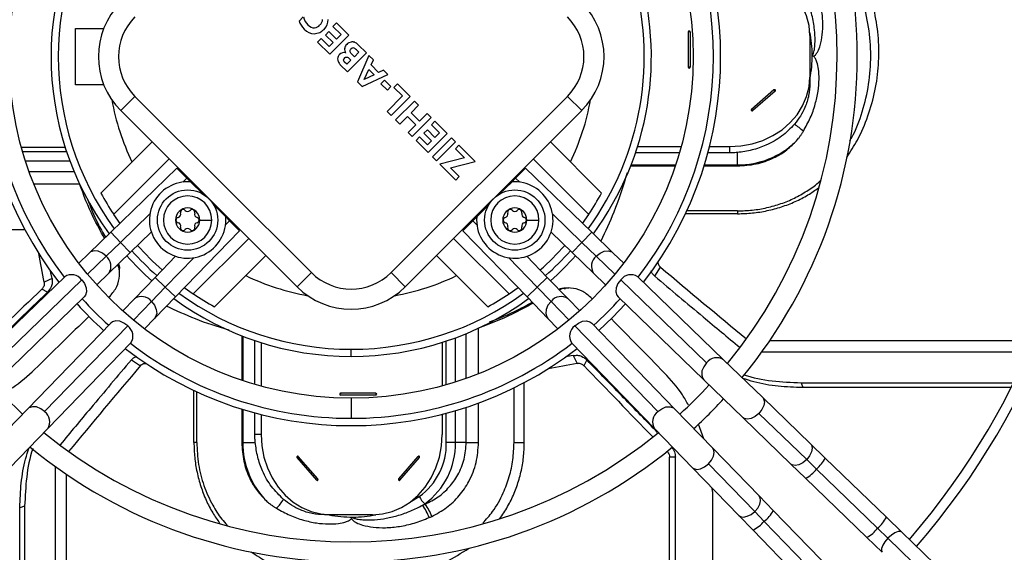
# Model space of a CAD drawing. Units: millimetres. Extents: x 5 to 414, y 3 to 291.
# Drawn here: x 180 to 192, y 239 to 246 of the extents above; entities that cross this region are included whole.
import ezdxf

# ---------------------------------------------------------------- set-up
doc = ezdxf.new("R2010")
doc.units = ezdxf.units.MM

msp = doc.modelspace()

# ---------------------------------------------------------------- linework, layer by layer
at = {"color": 7, "linetype": 'Continuous', "lineweight": 25}
for p, q in [((183.684, 245.811), (183.632, 245.759)), ((184.095, 245.735), (184.052, 245.692)), ((184.052, 245.692), (184.154, 245.59)), ((184.248, 245.582), (184.095, 245.735)), ((180.854, 244.966), (180.854, 245.666)), ((180.854, 245.666), (181.204, 245.666)), ((184.002, 245.628), (183.959, 245.585)), ((183.959, 245.585), (184.054, 245.491)), ((184.097, 245.534), (184.002, 245.628)), ((184.013, 245.347), (184.248, 245.582)), ((184.154, 245.59), (184.097, 245.534)), ((188.468, 245.624), (188.468, 245.184)), ((188.49, 245.624), (188.49, 245.184)), ((189.979, 245.581), (189.979, 245.062)), ((183.905, 245.54), (183.862, 245.497)), ((183.862, 245.497), (184.013, 245.347)), ((184.004, 245.441), (183.905, 245.54)), ((184.054, 245.491), (184.004, 245.441)), ((184.468, 245.362), (184.367, 245.463)), ((184.233, 245.127), (184.468, 245.362)), ((184.318, 245.315), (184.281, 245.351)), ((184.374, 245.371), (184.318, 245.315)), ((184.344, 245.4), (184.374, 245.371)), ((184.5, 245.33), (184.356, 245.003)), ((184.555, 245.275), (184.5, 245.33)), ((184.143, 245.216), (184.233, 245.127)), ((184.224, 245.221), (184.197, 245.249)), ((184.275, 245.272), (184.224, 245.221)), ((184.248, 245.299), (184.275, 245.272)), ((184.526, 245.212), (184.555, 245.275)), ((184.619, 245.119), (184.526, 245.212)), ((184.416, 244.943), (184.736, 245.095)), ((184.442, 245.03), (184.5, 245.155)), ((184.564, 245.091), (184.442, 245.03)), ((184.5, 245.155), (184.564, 245.091)), ((184.681, 245.149), (184.619, 245.119)), ((184.736, 245.095), (184.681, 245.149)), ((181.204, 244.966), (180.854, 244.966)), ((184.356, 245.003), (184.416, 244.943)), ((184.694, 245.022), (184.648, 244.977)), ((184.648, 244.977), (184.728, 244.897)), ((184.773, 244.943), (184.694, 245.022)), ((184.853, 244.977), (184.81, 244.934)), ((185.011, 244.819), (184.853, 244.977)), ((189.979, 245.062), (189.979, 244.986)), ((184.728, 244.897), (184.773, 244.943)), ((184.81, 244.934), (184.917, 244.828)), ((189.532, 244.901), (189.252, 244.658)), ((189.548, 244.887), (189.268, 244.644)), ((181.592, 244.821), (181.415, 244.644)), ((181.592, 244.821), (183.784, 242.629)), ((184.917, 244.828), (184.724, 244.635)), ((184.774, 242.629), (186.966, 244.821)), ((184.776, 244.584), (185.011, 244.819)), ((185.066, 244.764), (184.83, 244.529)), ((185.022, 244.618), (185.117, 244.713)), ((185.117, 244.713), (185.066, 244.764)), ((186.966, 244.821), (187.143, 244.644)), ((181.415, 244.644), (183.607, 242.452)), ((184.724, 244.635), (184.776, 244.584)), ((184.951, 242.452), (187.143, 244.644)), ((185.126, 244.514), (185.022, 244.618)), ((185.221, 244.609), (185.126, 244.514)), ((185.272, 244.558), (185.221, 244.609)), ((184.83, 244.529), (184.882, 244.477)), ((184.882, 244.477), (184.977, 244.572)), ((184.977, 244.572), (185.08, 244.469)), ((185.08, 244.469), (184.986, 244.374)), ((185.037, 244.322), (185.272, 244.558)), ((185.319, 244.512), (185.276, 244.469)), ((185.276, 244.469), (185.377, 244.367)), ((185.472, 244.359), (185.319, 244.512)), ((184.986, 244.374), (185.037, 244.322)), ((185.226, 244.405), (185.183, 244.362)), ((185.183, 244.362), (185.277, 244.267)), ((185.32, 244.31), (185.226, 244.405)), ((185.236, 244.123), (185.472, 244.359)), ((185.377, 244.367), (185.32, 244.31)), ((181.804, 244.255), (181.168, 243.619)), ((185.129, 244.317), (185.085, 244.274)), ((185.085, 244.274), (185.236, 244.123)), ((185.228, 244.218), (185.129, 244.317)), ((185.277, 244.267), (185.228, 244.218)), ((185.524, 244.307), (185.288, 244.071)), ((185.339, 244.02), (185.575, 244.255)), ((185.575, 244.255), (185.524, 244.307)), ((187.39, 243.619), (186.754, 244.255)), ((180.725, 244.184), (180.182, 244.184)), ((185.617, 244.213), (185.574, 244.17)), ((185.574, 244.17), (185.687, 244.057)), ((185.818, 244.012), (185.617, 244.213)), ((188.357, 244.118), (187.811, 244.118)), ((187.837, 244.196), (188.379, 244.196)), ((188.979, 244.118), (188.711, 244.118)), ((188.731, 244.196), (188.979, 244.196)), ((188.979, 244.196), (188.979, 244.118)), ((189.079, 243.969), (189.079, 244.123)), ((181.327, 243.354), (182.016, 244.043)), ((185.288, 244.071), (185.339, 244.02)), ((185.687, 244.057), (185.381, 243.978)), ((185.381, 243.978), (185.578, 243.781)), ((185.512, 243.934), (185.818, 244.012)), ((187.231, 243.354), (186.542, 244.043)), ((182.113, 243.928), (181.29, 243.131)), ((182.237, 243.804), (182.113, 243.928)), ((185.621, 243.824), (185.512, 243.934)), ((186.321, 243.804), (186.444, 243.928)), ((187.268, 243.131), (186.444, 243.928)), ((187.752, 243.956), (188.306, 243.956)), ((188.664, 243.956), (189.079, 243.956)), ((189.079, 243.956), (189.079, 243.969)), ((182.285, 243.756), (182.237, 243.804)), ((182.434, 243.607), (182.285, 243.756)), ((185.578, 243.781), (185.621, 243.824)), ((186.273, 243.756), (186.123, 243.607)), ((186.273, 243.756), (186.321, 243.804)), ((182.719, 243.322), (182.57, 243.471)), ((185.988, 243.471), (185.839, 243.322)), ((189.079, 243.397), (188.45, 243.397)), ((189.079, 243.397), (189.079, 243.361)), ((181.327, 243.354), (181.405, 243.242)), ((182.396, 243.283), (182.546, 243.283)), ((182.719, 243.322), (182.768, 243.274)), ((182.768, 243.274), (182.891, 243.15)), ((185.79, 243.274), (185.667, 243.15)), ((185.839, 243.322), (185.79, 243.274)), ((186.462, 243.283), (186.612, 243.283)), ((187.153, 243.242), (187.231, 243.354)), ((189.079, 243.361), (188.433, 243.361)), ((179.479, 243.164), (180.223, 243.164)), ((181.29, 243.131), (181.023, 242.872)), ((181.533, 242.879), (181.795, 243.133)), ((182.094, 242.327), (182.891, 243.15)), ((185.667, 243.15), (186.464, 242.327)), ((186.763, 243.133), (187.025, 242.879)), ((187.535, 242.872), (187.268, 243.131)), ((181.234, 242.833), (181.411, 243.005)), ((182.317, 242.364), (183.006, 243.053)), ((186.241, 242.364), (185.552, 243.053)), ((187.146, 243.005), (187.324, 242.833)), ((181.266, 242.621), (181.533, 242.879)), ((187.025, 242.879), (187.291, 242.621)), ((181.023, 242.872), (180.893, 242.747)), ((182.096, 242.832), (181.842, 242.57)), ((182.582, 242.205), (183.218, 242.841)), ((185.34, 242.841), (185.976, 242.205)), ((186.716, 242.57), (186.462, 242.832)), ((187.665, 242.747), (187.535, 242.872)), ((181.4, 242.611), (181.4, 242.654)), ((183.784, 242.629), (183.607, 242.452)), ((184.774, 242.629), (184.951, 242.452)), ((188.053, 242.584), (188.124, 242.697)), ((180.719, 242.578), (179.652, 241.545)), ((180.93, 242.539), (179.863, 241.506)), ((180.561, 242.556), (180.462, 242.509)), ((181.117, 242.476), (181.266, 242.621)), ((181.842, 242.57), (181.584, 242.303)), ((186.974, 242.303), (186.716, 242.57)), ((187.291, 242.621), (187.441, 242.476)), ((188.695, 241.506), (187.628, 242.539)), ((188.906, 241.545), (187.839, 242.578)), ((180.505, 242.386), (180.434, 242.424)), ((181.968, 242.448), (181.796, 242.27)), ((182.205, 242.442), (182.317, 242.364)), ((186.241, 242.364), (186.353, 242.442)), ((186.762, 242.27), (186.59, 242.448)), ((186.984, 242.437), (186.941, 242.437)), ((179.896, 241.294), (180.962, 242.327)), ((181.584, 242.303), (181.439, 242.154)), ((181.836, 242.06), (182.094, 242.327)), ((186.464, 242.327), (186.722, 242.06)), ((187.119, 242.154), (186.974, 242.303)), ((187.595, 242.327), (188.662, 241.294)), ((181.71, 241.93), (181.836, 242.06)), ((186.722, 242.06), (186.848, 241.93)), ((181.29, 241.999), (180.257, 240.932)), ((180.469, 240.9), (181.502, 241.966)), ((187.056, 241.966), (188.089, 240.9)), ((188.301, 240.932), (187.268, 241.999)), ((182.919, 241.842), (182.919, 241.289)), ((183.081, 241.238), (183.081, 241.783)), ((192.745, 241.78), (189.478, 241.78)), ((180.509, 240.689), (181.541, 241.756)), ((183.159, 241.758), (183.159, 241.216)), ((184.279, 241.586), (184.279, 241.675)), ((185.411, 241.762), (185.411, 241.219)), ((187.016, 241.756), (188.049, 240.689)), ((181.547, 241.542), (181.66, 241.471)), ((187.039, 241.598), (187.086, 241.499)), ((187.209, 241.542), (187.171, 241.471)), ((189.393, 241.074), (188.906, 241.545)), ((192.685, 241.64), (189.38, 241.64)), ((188.662, 241.294), (189.149, 240.822)), ((182.324, 240.516), (182.324, 241.162)), ((186.302, 240.516), (186.302, 241.195)), ((186.43, 240.516), (186.43, 241.26)), ((189.871, 241.258), (189.891, 241.198)), ((189.871, 241.258), (192.508, 241.258)), ((192.478, 241.198), (189.891, 241.198)), ((182.36, 240.516), (182.36, 241.145)), ((184.587, 241.127), (184.147, 241.127)), ((184.587, 241.104), (184.147, 241.104)), ((189.987, 240.499), (189.393, 241.074)), ((180.257, 240.932), (179.786, 240.445)), ((182.919, 240.931), (182.919, 240.516)), ((188.772, 240.445), (188.301, 240.932)), ((183.081, 240.616), (183.081, 240.884)), ((183.159, 240.863), (183.159, 240.616)), ((185.411, 240.866), (185.411, 240.616)), ((189.149, 240.822), (189.743, 240.247)), ((189.939, 240.302), (189.345, 240.877)), ((180.037, 240.202), (180.509, 240.689)), ((188.049, 240.689), (188.521, 240.202)), ((188.662, 240.559), (188.593, 240.744)), ((183.159, 240.616), (183.081, 240.616)), ((182.36, 240.516), (182.324, 240.516)), ((182.919, 240.516), (182.933, 240.516)), ((182.933, 240.516), (183.086, 240.516)), ((185.574, 240.516), (185.461, 240.516)), ((185.708, 240.516), (185.574, 240.516)), ((185.708, 240.516), (185.861, 240.516)), ((186.302, 240.516), (186.43, 240.516)), ((189.347, 239.851), (188.772, 240.445)), ((190.169, 240.322), (189.987, 240.499)), ((183.85, 240.046), (183.607, 240.327)), ((183.864, 240.062), (183.621, 240.343)), ((184.87, 240.062), (185.113, 240.343)), ((184.884, 240.046), (185.127, 240.327)), ((188.235, 237.037), (188.235, 240.333)), ((188.307, 240.333), (188.235, 240.333)), ((188.307, 237.072), (188.307, 240.333)), ((190.929, 239.587), (190.169, 240.322)), ((180.603, 236.909), (180.603, 240.215)), ((188.521, 240.202), (189.096, 239.608)), ((188.718, 240.25), (189.293, 239.656)), ((189.743, 240.247), (189.926, 240.071)), ((190.06, 240.184), (189.939, 240.302)), ((190.82, 239.449), (190.06, 240.184)), ((180.743, 236.85), (180.743, 240.117)), ((189.926, 240.071), (190.686, 239.335)), ((188.767, 239.907), (188.764, 239.951)), ((188.767, 239.907), (188.767, 237.314)), ((189.524, 239.669), (189.347, 239.851)), ((180.221, 239.724), (180.161, 239.704)), ((180.161, 237.117), (180.161, 239.704)), ((180.221, 239.724), (180.221, 237.087)), ((185.197, 239.749), (185.193, 239.753)), ((184.025, 239.616), (183.949, 239.616)), ((184.545, 239.616), (184.025, 239.616)), ((189.096, 239.608), (189.273, 239.425)), ((189.411, 239.534), (189.293, 239.656)), ((190.259, 238.909), (189.524, 239.669)), ((191.122, 239.4), (190.929, 239.587)), ((189.411, 239.534), (190.146, 238.775)), ((190.948, 239.325), (190.82, 239.449)), ((189.273, 239.425), (190.008, 238.666)), ((190.686, 239.335), (190.878, 239.149)), ((191.789, 238.754), (191.122, 239.4)), ((191.616, 238.679), (190.948, 239.325))]:
    msp.add_line(p, q, dxfattribs=at)
at = {"color": 8, "linetype": 'Continuous', "lineweight": 25}
for p, q in [((180.197, 244.134), (180.741, 244.134)), ((180.231, 244.02), (180.781, 244.02)), ((180.276, 243.887), (180.834, 243.887)), ((187.758, 243.969), (188.31, 243.969)), ((188.668, 243.969), (189.079, 243.969)), ((180.335, 243.733), (180.901, 243.733)), ((182.185, 243.754), (182.237, 243.804)), ((186.321, 243.804), (186.373, 243.754)), ((181.411, 243.005), (181.777, 243.359)), ((182.768, 243.274), (182.717, 243.222)), ((185.841, 243.222), (185.79, 243.274)), ((186.781, 243.359), (187.146, 243.005)), ((181.411, 243.005), (181.29, 243.131)), ((187.146, 243.005), (187.268, 243.131)), ((181.533, 242.879), (181.411, 243.005)), ((187.025, 242.879), (187.146, 243.005)), ((181.002, 242.609), (181.234, 242.833)), ((182.322, 242.814), (181.968, 242.448)), ((186.59, 242.448), (186.236, 242.814)), ((187.324, 242.833), (187.556, 242.609)), ((181.842, 242.57), (181.968, 242.448)), ((186.716, 242.57), (186.59, 242.448)), ((181.968, 242.448), (182.094, 242.327)), ((186.59, 242.448), (186.464, 242.327)), ((181.796, 242.27), (181.572, 242.039)), ((186.986, 242.039), (186.762, 242.27)), ((185.861, 241.371), (185.861, 241.938)), ((182.933, 241.837), (182.933, 241.285)), ((185.461, 241.233), (185.461, 241.778)), ((185.574, 241.268), (185.574, 241.818)), ((185.708, 241.313), (185.708, 241.87)), ((184.279, 241.066), (184.279, 240.816)), ((182.933, 240.927), (182.933, 240.516)), ((185.708, 240.516), (185.708, 240.953)), ((185.861, 240.516), (185.861, 241.006)), ((185.461, 240.516), (185.461, 240.879)), ((185.574, 240.516), (185.574, 240.911)), ((188.209, 240.408), (188.206, 240.403))]:
    msp.add_line(p, q, dxfattribs=at)
at = {"color": 7, "linetype": 'Continuous', "lineweight": 25, "flags": 128}
for points in [[(189.979, 245.581), (189.969, 245.705), (189.938, 245.825), (189.889, 245.941), (189.82, 246.05), (189.735, 246.149), (189.634, 246.236), (189.52, 246.31), (189.394, 246.369), (189.261, 246.412), (189.121, 246.439), (188.979, 246.447)], [(188.979, 244.196), (189.121, 244.205), (189.261, 244.231), (189.394, 244.274), (189.52, 244.333), (189.634, 244.407), (189.735, 244.495), (189.82, 244.594), (189.889, 244.702), (189.938, 244.818), (189.969, 244.939), (189.979, 245.062)], [(189.548, 244.887), (189.551, 244.89), (189.552, 244.894), (189.551, 244.898), (189.548, 244.901), (189.545, 244.903), (189.54, 244.904), (189.536, 244.903), (189.532, 244.901)], [(189.252, 244.658), (189.249, 244.655), (189.249, 244.651), (189.249, 244.648), (189.252, 244.644), (189.256, 244.642), (189.26, 244.641), (189.264, 244.642), (189.268, 244.644)], [(180.561, 242.556), (180.548, 242.628), (180.544, 242.645)], [(180.93, 242.539), (180.965, 242.492), (180.986, 242.441), (180.991, 242.391), (180.979, 242.348), (180.962, 242.327)], [(187.628, 242.539), (187.593, 242.492), (187.572, 242.441), (187.567, 242.391), (187.579, 242.348), (187.595, 242.327)], [(187.356, 241.908), (187.525, 242.069), (187.686, 242.239)], [(181.502, 241.966), (181.455, 242.002), (181.404, 242.023), (181.354, 242.028), (181.311, 242.016), (181.29, 241.999)], [(187.056, 241.966), (187.103, 242.002), (187.154, 242.023), (187.204, 242.028), (187.246, 242.016), (187.268, 241.999)], [(187.039, 241.598), (186.966, 241.584), (186.949, 241.581)], [(183.159, 240.616), (183.168, 240.473), (183.194, 240.334), (183.237, 240.2), (183.296, 240.075), (183.37, 239.961), (183.458, 239.86), (183.557, 239.775), (183.665, 239.706), (183.781, 239.656), (183.902, 239.626), (184.025, 239.616)], [(184.545, 239.616), (184.668, 239.626), (184.789, 239.656), (184.904, 239.706), (185.013, 239.775), (185.112, 239.86), (185.199, 239.961), (185.273, 240.075), (185.332, 240.2), (185.376, 240.334), (185.402, 240.473), (185.411, 240.616)], [(183.621, 240.343), (183.618, 240.345), (183.614, 240.346), (183.611, 240.345), (183.607, 240.343), (183.605, 240.339), (183.605, 240.335), (183.605, 240.33), (183.607, 240.327)], [(185.127, 240.327), (185.129, 240.33), (185.129, 240.335), (185.129, 240.339), (185.127, 240.343), (185.123, 240.345), (185.12, 240.346), (185.116, 240.345), (185.113, 240.343)], [(183.85, 240.046), (183.854, 240.044), (183.857, 240.043), (183.861, 240.044), (183.864, 240.046), (183.866, 240.05), (183.867, 240.054), (183.866, 240.059), (183.864, 240.062)], [(184.87, 240.062), (184.868, 240.059), (184.867, 240.054), (184.868, 240.05), (184.87, 240.046), (184.873, 240.044), (184.877, 240.043), (184.881, 240.044), (184.884, 240.046)]]:
    msp.add_lwpolyline(points, dxfattribs=at)
at = {"color": 8, "linetype": 'Continuous', "lineweight": 25, "flags": 128}
for points in [[(181.234, 242.833), (181.187, 242.871), (181.135, 242.894), (181.084, 242.899), (181.04, 242.886), (181.023, 242.872)], [(187.324, 242.833), (187.371, 242.871), (187.423, 242.894), (187.474, 242.899), (187.518, 242.886), (187.535, 242.872)], [(181.796, 242.27), (181.834, 242.223), (181.857, 242.171), (181.862, 242.121), (181.849, 242.077), (181.836, 242.06)], [(186.762, 242.27), (186.724, 242.223), (186.701, 242.171), (186.696, 242.121), (186.709, 242.077), (186.722, 242.06)], [(188.695, 241.506), (188.659, 241.458), (188.638, 241.405), (188.634, 241.354), (188.649, 241.311), (188.662, 241.294)], [(189.393, 241.074), (189.404, 241.06), (189.413, 241.021), (189.406, 240.974), (189.382, 240.924), (189.345, 240.877)], [(180.469, 240.9), (180.421, 240.936), (180.368, 240.957), (180.317, 240.961), (180.274, 240.946), (180.257, 240.932)], [(188.089, 240.9), (188.137, 240.936), (188.19, 240.957), (188.241, 240.961), (188.284, 240.946), (188.301, 240.932)], [(189.345, 240.877), (189.299, 240.838), (189.249, 240.813), (189.202, 240.804), (189.164, 240.812), (189.149, 240.822)], [(188.718, 240.25), (188.756, 240.296), (188.782, 240.346), (188.791, 240.392), (188.783, 240.431), (188.772, 240.445)], [(189.987, 240.499), (189.998, 240.485), (190.007, 240.446), (190, 240.399), (189.976, 240.349), (189.939, 240.302)], [(188.521, 240.202), (188.535, 240.191), (188.573, 240.181), (188.62, 240.189), (188.67, 240.213), (188.718, 240.25)], [(189.939, 240.302), (189.893, 240.263), (189.843, 240.238), (189.796, 240.229), (189.758, 240.237), (189.743, 240.247)], [(185.022, 239.781), (185.03, 239.786), (185.125, 239.845)], [(189.293, 239.656), (189.33, 239.7), (189.355, 239.746), (189.366, 239.791), (189.361, 239.83), (189.347, 239.851)], [(189.096, 239.608), (189.117, 239.594), (189.155, 239.587), (189.201, 239.597), (189.248, 239.621), (189.293, 239.656)], [(191.122, 239.4), (191.105, 239.409), (191.074, 239.407), (191.034, 239.391), (190.991, 239.363), (190.948, 239.325)], [(190.948, 239.325), (190.912, 239.281), (190.884, 239.237), (190.87, 239.197), (190.869, 239.165), (190.878, 239.149)]]:
    msp.add_lwpolyline(points, dxfattribs=at)
at = {"color": 7, "linetype": 'Continuous', "lineweight": 25}
for centre, radius in [((184.279, 245.416), 17.55), ((184.279, 245.416), 17.39), ((184.279, 245.316), 4.25), ((182.246, 243.283), 0.375), ((186.312, 243.283), 0.375)]:
    msp.add_circle(centre, radius, dxfattribs=at)
for centre, radius, start, end in [((184.279, 245.316), 9.175, 319.1112, 40.8888), ((184.279, 245.316), 9.3, 319.0684, 40.9316), ((184.279, 245.316), 6.288, 320.5749, 39.4251), ((184.279, 245.316), 6.038, 320.7677, 39.1638), ((184.279, 245.316), 4.591, 142.2974, 217.7026), ((184.279, 245.316), 4.5, 142.4268, 217.5732), ((184.279, 245.316), 4.5, 322.4268, 37.5732), ((184.279, 245.316), 4.591, 322.2974, 37.7026), ((184.279, 245.316), 3.73, 143.7757, 216.2243), ((184.279, 245.316), 3.73, 323.7757, 17.4536), ((182.087, 245.316), 0.95, 135, 225), ((186.471, 245.316), 0.95, 315, 45), ((182.087, 245.316), 0.7, 135, 225), ((186.471, 245.316), 0.7, 315, 45), ((188.479, 245.623), 0.0115, 6.6254, 173.3746), ((188.479, 245.515), 0.109, 83.9767, 96.0233), ((188.558, 245.329), 1.45, 348.508, 0.2873), ((188.479, 245.185), 0.0115, 186.6254, 353.3746), ((188.479, 245.075), 0.109, 83.9767, 96.0233), ((189.458, 244.799), 0.126, 44.2312, 53.982), ((189.178, 244.557), 0.126, 44.2312, 53.982), ((189.509, 244.007), 0.543, 44.2918, 59.2413), ((189.092, 244.987), 1.017, 269.2446, 314.3157), ((182.246, 243.283), 0.475, 85.2566, 4.7434), ((186.312, 243.283), 0.475, 175.2566, 94.7434), ((184.279, 245.316), 3.544, 208.6105, 213.6082), ((184.279, 245.316), 3.544, 326.3918, 331.3895), ((182.246, 243.283), 0.3, 0, 180), ((186.312, 243.283), 0.3, 0, 180), ((182.246, 243.283), 0.15, 0, 180), ((182.12, 243.355), 0.04, 281.3189, 18.6811), ((182.19, 243.379), 0.0339, 41.3189, 198.6811), ((182.246, 243.428), 0.04, 221.3189, 318.6811), ((182.302, 243.379), 0.0339, 341.3189, 138.6811), ((182.372, 243.355), 0.04, 161.3189, 258.6811), ((186.312, 243.283), 0.15, 0, 180), ((186.186, 243.355), 0.04, 281.3189, 18.6811), ((186.256, 243.379), 0.0339, 41.3189, 198.6811), ((186.312, 243.428), 0.04, 221.3189, 318.6811), ((186.367, 243.379), 0.0339, 341.3189, 138.6811), ((186.437, 243.355), 0.04, 161.3189, 258.6811), ((182.246, 243.283), 0.3, 180, 0), ((182.246, 243.283), 0.15, 180, 0), ((182.135, 243.283), 0.0339, 101.3189, 258.6811), ((182.12, 243.21), 0.04, 341.3189, 78.6811), ((182.372, 243.21), 0.04, 101.3189, 198.6811), ((182.357, 243.283), 0.0339, 281.3189, 78.6811), ((186.312, 243.283), 0.3, 180, 0), ((186.312, 243.283), 0.15, 180, 0), ((186.201, 243.283), 0.0339, 101.3189, 258.6811), ((186.186, 243.21), 0.04, 341.3189, 78.6811), ((186.437, 243.21), 0.04, 101.3189, 198.6811), ((186.423, 243.283), 0.0339, 281.3189, 78.6811), ((182.19, 243.187), 0.0339, 161.3189, 318.6811), ((182.246, 243.138), 0.04, 41.3189, 138.6811), ((182.302, 243.187), 0.0339, 221.3189, 18.6811), ((186.256, 243.187), 0.0339, 161.3189, 318.6811), ((186.312, 243.138), 0.04, 41.3189, 138.6811), ((186.367, 243.187), 0.0339, 221.3189, 18.6811), ((184.279, 245.316), 3.544, 221.4959, 228.5041), ((184.279, 245.316), 3.544, 311.4959, 318.5041), ((-91.812, 192.341), 276.858, 10.43989, 10.51493), ((184.279, 245.316), 3.73, 221.6243, 228.3757), ((184.279, 245.316), 3.73, 311.6243, 318.3757), ((184.279, 243.124), 0.7, 225, 315), ((180.803, 242.447), 0.156, 36.0335, 122.6355), ((187.755, 242.447), 0.156, 57.3645, 143.9665), ((184.279, 243.124), 0.95, 225, 315), ((184.279, 245.316), 4.5, 222.043, 227.957), ((184.279, 245.316), 3.73, 233.7757, 270), ((184.279, 245.316), 3.544, 236.3918, 241.3895), ((184.279, 245.316), 3.73, 270, 306.2243), ((184.279, 245.316), 3.544, 298.6105, 303.6082), ((184.279, 245.316), 4.5, 312.043, 317.957), ((184.279, 245.316), 4.591, 222.0832, 227.9168), ((181.41, 241.84), 0.156, 327.3645, 53.9665), ((187.148, 241.84), 0.156, 126.0335, 212.6355), ((184.279, 245.316), 4.591, 232.2974, 307.7026), ((184.279, 245.316), 4.5, 232.4268, 270), ((184.279, 245.316), 4.5, 270, 307.5732), ((237.253, -30.775), 276.858, 100.43989, 100.51493), ((184.279, 245.316), 6.037, 222.5594, 227.4406), ((184.279, 245.316), 6.038, 312.5594, 317.4406), ((184.148, 241.116), 0.0115, 96.6254, 263.3746), ((184.039, 241.116), 0.109, 353.9767, 6.0233), ((184.586, 241.116), 0.0115, 276.6254, 83.3746), ((184.479, 241.116), 0.109, 353.9767, 6.0233), ((184.279, 245.316), 6.288, 312.6195, 317.3805), ((184.279, 245.316), 6.038, 230.7677, 309.1581), ((184.279, 245.316), 6.287, 230.5749, 309.4251), ((183.95, 240.502), 1.017, 179.2446, 224.3157), ((184.658, 240.497), 0.803, 305.5649, 1.305), ((184.662, 240.495), 0.912, 305.5649, 1.305), ((183.52, 240.417), 0.126, 314.2312, 323.982), ((185.025, 240.253), 0.126, 36.018, 45.7688), ((183.763, 240.136), 0.126, 314.2312, 323.982), ((184.782, 239.972), 0.126, 36.018, 45.7688), ((185.419, 239.991), 0.329, 206.4685, 226.4712), ((182.971, 240.086), 0.543, 314.2918, 329.2413), ((184.243, 241.177), 1.712, 302.6338, 303.6906), ((184.413, 241.55), 1.965, 292.5387, 293.5176), ((184.643, 239.362), 0.643, 19.8715, 35.478), ((184.671, 239.364), 0.652, 20.797, 36.1445), ((184.292, 241.037), 1.45, 258.508, 270.2873), ((184.418, 241.487), 2.079, 293.526, 294.5167)]:
    msp.add_arc(centre, radius, start, end, dxfattribs=at)
at = {"color": 8, "linetype": 'Continuous', "lineweight": 25}
for centre, radius, start, end in [((184.279, 245.316), 3.641, 143.9694, 216.0306), ((184.279, 245.316), 3.641, 323.9694, 16.7181), ((188.557, 245.328), 1.451, 0.3125, 11.7077), ((184.279, 245.316), 3.023, 190.2594, 205.6832), ((184.279, 245.316), 3.023, 334.3168, 349.7406), ((184.279, 245.316), 3.641, 221.5643, 228.4357), ((184.279, 245.316), 3.641, 311.5643, 318.4357), ((181.139, 242.71), 0.155, 325.2036, 52.4078), ((187.419, 242.71), 0.155, 127.5922, 214.7964), ((184.279, 245.316), 3.023, 244.3168, 259.7406), ((184.279, 245.316), 3.023, 280.2594, 295.6832), ((181.673, 242.176), 0.155, 37.5922, 124.7964), ((184.279, 245.316), 3.641, 233.9694, 270), ((184.279, 245.316), 3.641, 270, 306.0306), ((186.885, 242.176), 0.155, 55.2036, 142.4078), ((188.821, 241.415), 0.155, 57.0634, 144.2676), ((180.378, 240.773), 0.155, 327.0634, 54.2676), ((188.18, 240.773), 0.155, 125.7324, 212.9366), ((189.759, 240.535), 0.462, 310.6822, 332.6201), ((189.744, 240.422), 0.396, 297.386, 323.0313), ((184.291, 241.038), 1.451, 270.3125, 281.7076), ((189.172, 239.851), 0.396, 306.9687, 332.614), ((190.537, 239.785), 0.439, 310.0984, 333.2039), ((189.06, 239.836), 0.462, 297.3799, 319.3178), ((190.521, 239.667), 0.37, 296.4576, 323.9596)]:
    msp.add_arc(centre, radius, start, end, dxfattribs=at)
at = {"color": 7, "linetype": 'Continuous', "lineweight": 25}
for centre, major_axis, ratio, start_param, end_param in [((187.736, 250.623), (-3.983, -4.923), 0.167221, 6.166843, 6.267156), ((185.949, 245.924), (2.322, 0.131), 0.262229, 3.197989, 3.370624), ((183.694, 250.038), (0.12, -4.363), 0.128292, 6.150944, 6.296805), ((182.105, 248.822), (1.76, -3.132), 0.174479, 6.213916, 6.334288), ((178.152, 247.115), (5.837, -1.378), 0.156975, 6.186937, 6.324905), ((184.476, 249.098), (-0.685, -3.494), 0.208982, 6.142916, 6.320371), ((184.707, 245.21), (0.503, -0.23), 0.403488, 2.992781, 3.242354), ((185.056, 245.194), (0.854, -0.238), 0.285008, 2.881825, 2.982393), ((184.33, 245.358), (0.085, -0.126), 0.742706, 2.794137, 3.109287), ((184.48, 243.883), (0.184, -1.613), 0.182401, 2.916226, 3.054953), ((184.811, 244.825), (0.685, -0.51), 0.295176, 3.094415, 3.328438), ((184.752, 243.401), (0.587, -1.962), 0.180913, 3.025161, 3.235778), ((185.312, 245.255), (1.114, -0.16), 0.248385, 3.131381, 3.328272), ((184.357, 244.552), (0.056, -0.872), 0.182614, 3.110567, 3.306233), ((184.487, 244.78), (0.19, -0.643), 0.182405, 2.817958, 3.066306), ((184.356, 245.228), (0.244, -0.073), 0.47413, 3.248235, 3.518326), ((185.234, 245.247), (1.123, -0.037), 0.2377, 3.251757, 3.390078), ((184.263, 245.255), (-0.0755, 0.0341), 0.662431, 6.037743, 6.514344), ((184.902, 255.397), (22.767, -22.757), 0.222333, 5.069642, 5.116048), ((183.656, 235.412), (22.752, 22.66), 0.226281, 1.487699, 1.526208), ((184.551, 235.424), (22.736, 22.753), 0.224543, 1.490451, 1.491284), ((194.171, 245.588), (22.753, -22.736), 0.224543, 4.632044, 4.632876), ((184.551, 235.424), (22.736, 22.753), 0.224543, 1.501915, 1.531233), ((194.171, 245.588), (22.753, -22.736), 0.224543, 4.643508, 4.672825), ((194.361, 244.693), (22.757, 22.767), 0.222333, 1.928049, 1.974455), ((194.182, 244.693), (-22.66, 22.752), 0.226281, 1.487699, 1.526208)]:
    msp.add_ellipse(centre, major_axis=major_axis, ratio=ratio, start_param=start_param, end_param=end_param, dxfattribs=at)
for points, knots in [([(190.436, 244.062), (190.482, 244.133), (190.588, 244.297), (190.706, 244.576), (190.795, 244.89), (190.838, 245.214), (190.837, 245.54), (190.791, 245.865), (190.702, 246.182), (190.574, 246.491), (190.455, 246.684), (190.396, 246.78)], [0, 0, 0, 0, 0.088769, 0.20396, 0.318793, 0.433407, 0.54802, 0.660603, 0.773398, 0.886546, 1, 1, 1, 1]), ([(190.473, 244.265), (190.48, 244.278), (190.55, 244.392), (190.634, 244.629), (190.719, 244.972), (190.744, 245.327), (190.718, 245.684), (190.633, 246.035), (190.544, 246.289), (190.469, 246.417), (190.457, 246.439)], [0, 0, 0, 0, 0.019104, 0.1776691, 0.335942, 0.4941647, 0.6522352, 0.8099812, 0.9681062, 1, 1, 1, 1]), ([(190.008, 245.336), (190.008, 245.336), (190.009, 245.336), (190.011, 245.336), (190.013, 245.338), (190.015, 245.341), (190.023, 245.353), (190.029, 245.375), (190.035, 245.408), (190.041, 245.455), (190.045, 245.537), (190.038, 245.668), (190.007, 245.837), (189.95, 246.023), (189.89, 246.143), (189.859, 246.203)], [0, 0, 0, 0, 0.0012927, 0.0027745, 0.0046708, 0.0086847, 0.0146227, 0.0535069, 0.0827901, 0.1266721, 0.2109161, 0.3589249, 0.5648095, 0.7801897, 1, 1, 1, 1]), ([(190.025, 245.32), (190.03, 245.323), (190.041, 245.329), (190.059, 245.349), (190.085, 245.391), (190.114, 245.472), (190.136, 245.594), (190.142, 245.748), (190.126, 245.92), (190.085, 246.103), (190.038, 246.223), (190.014, 246.284)], [0, 0, 0, 0, 0.014185, 0.036609, 0.075442, 0.158571, 0.292604, 0.446908, 0.621072, 0.806893, 1, 1, 1, 1]), ([(183.92, 245.78), (183.919, 245.766), (183.916, 245.739), (183.898, 245.719), (183.89, 245.71)], [0, 0, 0, 0, 0.538998, 1, 1, 1, 1]), ([(183.818, 245.601), (183.842, 245.604), (183.889, 245.609), (183.924, 245.64), (183.941, 245.655)], [0, 0, 0, 0, 0.519706, 1, 1, 1, 1]), ([(184.323, 245.494), (184.317, 245.495), (184.309, 245.498), (184.298, 245.499), (184.29, 245.499), (184.285, 245.499), (184.283, 245.499)], [0, 0, 0, 0, 0.4102247, 0.6281998, 0.8220804, 1, 1, 1, 1]), ([(184.265, 245.381), (184.265, 245.384), (184.264, 245.39), (184.268, 245.4), (184.273, 245.406), (184.276, 245.41)], [0, 0, 0, 0, 0.2670061, 0.5337978, 1, 1, 1, 1]), ([(184.281, 245.351), (184.277, 245.357), (184.269, 245.365), (184.266, 245.377), (184.265, 245.381)], [0, 0, 0, 0, 0.591349, 1, 1, 1, 1]), ([(190.025, 245.32), (190.022, 245.322), (190.018, 245.326), (190.013, 245.33), (190.01, 245.333), (190.009, 245.335), (190.008, 245.336)], [0, 0, 0, 0, 0.461813, 0.680359, 0.853704, 1, 1, 1, 1]), ([(184.197, 245.249), (184.195, 245.251), (184.19, 245.256), (184.185, 245.265), (184.185, 245.273), (184.184, 245.277)], [0, 0, 0, 0, 0.325794, 0.609683, 1, 1, 1, 1]), ([(184.195, 245.3), (184.199, 245.303), (184.206, 245.309), (184.215, 245.311), (184.219, 245.311)], [0, 0, 0, 0, 0.560439, 1, 1, 1, 1]), ([(184.219, 245.311), (184.221, 245.311), (184.227, 245.311), (184.237, 245.308), (184.244, 245.302), (184.248, 245.299)], [0, 0, 0, 0, 0.249295, 0.51392, 1, 1, 1, 1]), ([(189.898, 244.387), (189.928, 244.442), (189.988, 244.551), (190.047, 244.719), (190.083, 244.881), (190.096, 245.028), (190.09, 245.149), (190.073, 245.235), (190.053, 245.285), (190.038, 245.309), (190.029, 245.317), (190.025, 245.32)], [0, 0, 0, 0, 0.19115, 0.374203, 0.545588, 0.699126, 0.824814, 0.917063, 0.965497, 0.986695, 1, 1, 1, 1]), ([(189.979, 244.986), (189.976, 244.935), (189.97, 244.832), (189.925, 244.693), (189.864, 244.573), (189.813, 244.507), (189.787, 244.474)], [0, 0, 0, 0, 0.280036, 0.560099, 0.779802, 1, 1, 1, 1]), ([(189.787, 244.474), (189.737, 244.423), (189.636, 244.319), (189.45, 244.215), (189.262, 244.149), (189.14, 244.131), (189.079, 244.123)], [0, 0, 0, 0, 0.279724, 0.559787, 0.780002, 1, 1, 1, 1]), ([(189.803, 244.259), (189.815, 244.273), (189.835, 244.295), (189.86, 244.329), (189.88, 244.357), (189.892, 244.377), (189.898, 244.387)], [0, 0, 0, 0, 0.3416779, 0.5618753, 0.7813179, 1, 1, 1, 1]), ([(189.079, 243.956), (189.157, 243.961), (189.313, 243.971), (189.515, 244.044), (189.682, 244.14), (189.763, 244.219), (189.803, 244.259)], [0, 0, 0, 0, 0.282499, 0.563482, 0.782654, 1, 1, 1, 1]), ([(189.079, 244.123), (189.068, 244.122), (189.049, 244.12), (189.023, 244.119), (189.001, 244.118), (188.986, 244.118), (188.979, 244.118)], [0, 0, 0, 0, 0.340799, 0.56088, 0.780614, 1, 1, 1, 1]), ([(187.709, 243.87), (187.657, 243.705), (187.567, 243.413), (187.437, 243.139), (187.381, 243.021)], [0, 0, 0, 0, 0.568211, 1, 1, 1, 1]), ([(181.213, 243.056), (181.165, 243.142), (181.043, 243.362), (180.955, 243.593), (180.902, 243.733)], [0, 0, 0, 0, 0.393527, 1, 1, 1, 1]), ([(189.079, 243.397), (189.141, 243.399), (189.264, 243.403), (189.446, 243.434), (189.621, 243.484), (189.788, 243.553), (189.942, 243.642), (190.049, 243.715), (190.099, 243.763), (190.107, 243.771)], [0, 0, 0, 0, 0.1612864, 0.3226346, 0.4836997, 0.6448757, 0.8063033, 0.966783, 1, 1, 1, 1]), ([(189.079, 243.361), (189.141, 243.363), (189.265, 243.367), (189.449, 243.397), (189.627, 243.444), (189.797, 243.51), (189.952, 243.589), (190.043, 243.653), (190.085, 243.683)], [0, 0, 0, 0, 0.170027, 0.340018, 0.509831, 0.679585, 0.849459, 1, 1, 1, 1]), ([(180.999, 243.549), (181.039, 243.446), (181.103, 243.282), (181.192, 243.127), (181.225, 243.068)], [0, 0, 0, 0, 0.625152, 1, 1, 1, 1]), ([(188.124, 242.697), (188.118, 242.703), (188.106, 242.714), (188.094, 242.74), (188.095, 242.76), (188.096, 242.772)], [0, 0, 0, 0, 0.281564, 0.560393, 1, 1, 1, 1]), ([(181.283, 242.339), (181.314, 242.376), (181.376, 242.45), (181.404, 242.58), (181.401, 242.676), (181.382, 242.719), (181.378, 242.729)], [0, 0, 0, 0, 0.331708, 0.664737, 0.926807, 1, 1, 1, 1]), ([(181.387, 242.737), (181.39, 242.729), (181.402, 242.703), (181.397, 242.674), (181.394, 242.654)], [0, 0, 0, 0, 0.3018031, 1, 1, 1, 1]), ([(188.053, 242.584), (188.041, 242.595), (188.02, 242.615), (188.01, 242.639), (188.006, 242.649)], [0, 0, 0, 0, 0.5868049, 1, 1, 1, 1]), ([(180.462, 242.509), (180.463, 242.5), (180.465, 242.483), (180.458, 242.452), (180.443, 242.435), (180.434, 242.424)], [0, 0, 0, 0, 0.282177, 0.561223, 1, 1, 1, 1]), ([(180.561, 242.556), (180.563, 242.539), (180.566, 242.504), (180.551, 242.443), (180.523, 242.408), (180.505, 242.386)], [0, 0, 0, 0, 0.2807908, 0.5614545, 1, 1, 1, 1]), ([(188.053, 242.584), (188.252, 242.415), (188.604, 242.117), (188.955, 241.826), (189.107, 241.7)], [0, 0, 0, 0, 0.567303, 1, 1, 1, 1]), ([(179.6, 241.504), (179.745, 241.647), (180.046, 241.942), (180.348, 242.235), (180.505, 242.386)], [0, 0, 0, 0, 0.481242, 1, 1, 1, 1]), ([(186.857, 242.423), (186.865, 242.427), (186.892, 242.438), (186.921, 242.434), (186.941, 242.431)], [0, 0, 0, 0, 0.301801, 1, 1, 1, 1]), ([(187.256, 242.32), (187.219, 242.351), (187.145, 242.413), (187.015, 242.441), (186.919, 242.438), (186.876, 242.419), (186.866, 242.414)], [0, 0, 0, 0, 0.331707, 0.664737, 0.926806, 1, 1, 1, 1]), ([(185.998, 242.015), (186.117, 242.062), (186.297, 242.132), (186.468, 242.229), (186.527, 242.262)], [0, 0, 0, 0, 0.658545, 1, 1, 1, 1]), ([(182.761, 241.911), (182.62, 241.955), (182.353, 242.038), (182.102, 242.157), (181.984, 242.213)], [0, 0, 0, 0, 0.528936, 1, 1, 1, 1]), ([(186.539, 242.249), (186.452, 242.201), (186.233, 242.08), (186.002, 241.992), (185.861, 241.939)], [0, 0, 0, 0, 0.393527, 1, 1, 1, 1]), ([(181.547, 241.542), (181.378, 241.343), (181.08, 240.991), (180.789, 240.64), (180.663, 240.488)], [0, 0, 0, 0, 0.5672412, 1, 1, 1, 1]), ([(181.547, 241.542), (181.558, 241.554), (181.577, 241.575), (181.602, 241.584), (181.612, 241.588)], [0, 0, 0, 0, 0.595177, 1, 1, 1, 1]), ([(187.039, 241.598), (187.056, 241.599), (187.091, 241.603), (187.152, 241.588), (187.187, 241.56), (187.209, 241.542)], [0, 0, 0, 0, 0.280791, 0.561455, 1, 1, 1, 1]), ([(188.086, 240.641), (187.945, 240.785), (187.651, 241.085), (187.36, 241.385), (187.209, 241.542)], [0, 0, 0, 0, 0.478526, 1, 1, 1, 1]), ([(179.942, 241.126), (179.986, 241.149), (180.135, 241.229), (180.259, 241.344), (180.345, 241.425)], [0, 0, 0, 0, 0.296871, 1, 1, 1, 1]), ([(181.66, 241.471), (181.666, 241.477), (181.678, 241.489), (181.703, 241.501), (181.723, 241.5), (181.735, 241.499)], [0, 0, 0, 0, 0.281563, 0.560394, 1, 1, 1, 1]), ([(187.086, 241.499), (187.094, 241.5), (187.112, 241.502), (187.142, 241.494), (187.16, 241.48), (187.171, 241.471)], [0, 0, 0, 0, 0.282179, 0.561226, 1, 1, 1, 1]), ([(188.469, 240.979), (188.445, 241.023), (188.365, 241.172), (188.25, 241.295), (188.17, 241.382)], [0, 0, 0, 0, 0.296329, 1, 1, 1, 1]), ([(189.891, 241.198), (189.789, 241.202), (189.584, 241.209), (189.332, 241.252), (189.191, 241.298), (189.145, 241.313)], [0, 0, 0, 0, 0.402778, 0.804877, 1, 1, 1, 1]), ([(189.156, 241.359), (189.157, 241.359), (189.269, 241.318), (189.509, 241.275), (189.75, 241.263), (189.871, 241.258)], [0, 0, 0, 0, 0.006049, 0.50248, 1, 1, 1, 1]), ([(183.086, 240.516), (183.085, 240.527), (183.084, 240.546), (183.082, 240.572), (183.081, 240.594), (183.081, 240.608), (183.081, 240.616)], [0, 0, 0, 0, 0.340799, 0.56088, 0.780614, 1, 1, 1, 1]), ([(180.161, 239.704), (180.165, 239.806), (180.172, 240.011), (180.215, 240.262), (180.261, 240.403), (180.277, 240.449)], [0, 0, 0, 0, 0.402778, 0.804876, 1, 1, 1, 1]), ([(180.323, 240.44), (180.322, 240.438), (180.282, 240.327), (180.238, 240.085), (180.227, 239.845), (180.221, 239.724)], [0, 0, 0, 0, 0.0076023, 0.5032562, 1, 1, 1, 1]), ([(182.324, 240.516), (182.326, 240.454), (182.33, 240.329), (182.36, 240.146), (182.407, 239.968), (182.473, 239.798), (182.551, 239.644), (182.615, 239.554), (182.644, 239.512)], [0, 0, 0, 0, 0.170619, 0.341202, 0.511606, 0.68195, 0.852416, 1, 1, 1, 1]), ([(182.36, 240.516), (182.364, 240.424), (182.373, 240.241), (182.442, 239.977), (182.544, 239.75), (182.647, 239.585), (182.716, 239.51), (182.74, 239.484)], [0, 0, 0, 0, 0.237892, 0.475822, 0.713979, 0.901737, 1, 1, 1, 1]), ([(182.919, 240.516), (182.924, 240.438), (182.934, 240.282), (183.007, 240.079), (183.104, 239.913), (183.183, 239.832), (183.222, 239.792)], [0, 0, 0, 0, 0.2825, 0.563482, 0.782654, 1, 1, 1, 1]), ([(183.438, 239.808), (183.386, 239.858), (183.282, 239.959), (183.179, 240.145), (183.112, 240.333), (183.095, 240.455), (183.086, 240.516)], [0, 0, 0, 0, 0.279725, 0.559786, 0.780002, 1, 1, 1, 1]), ([(185.197, 239.749), (185.253, 239.776), (185.363, 239.83), (185.501, 239.957), (185.613, 240.115), (185.692, 240.304), (185.703, 240.446), (185.708, 240.516)], [0, 0, 0, 0, 0.196184, 0.388159, 0.575102, 0.789463, 1, 1, 1, 1]), ([(185.28, 239.596), (185.343, 239.629), (185.468, 239.696), (185.625, 239.848), (185.753, 240.037), (185.843, 240.263), (185.855, 240.432), (185.861, 240.516)], [0, 0, 0, 0, 0.1926679, 0.383025, 0.5701416, 0.786541, 1, 1, 1, 1]), ([(185.914, 239.511), (185.956, 239.558), (186.058, 239.671), (186.166, 239.87), (186.247, 240.089), (186.294, 240.3), (186.299, 240.444), (186.302, 240.516)], [0, 0, 0, 0, 0.173585, 0.420166, 0.613601, 0.806793, 1, 1, 1, 1]), ([(186.127, 239.57), (186.144, 239.593), (186.177, 239.641), (186.223, 239.718), (186.28, 239.826), (186.34, 239.968), (186.391, 240.146), (186.424, 240.329), (186.428, 240.454), (186.43, 240.516)], [0, 0, 0, 0, 0.084455, 0.175854, 0.267599, 0.450569, 0.633554, 0.81677, 1, 1, 1, 1]), ([(188.259, 240.459), (188.273, 240.44), (188.301, 240.403), (188.305, 240.356), (188.307, 240.333)], [0, 0, 0, 0, 0.501419, 1, 1, 1, 1]), ([(188.206, 240.403), (188.215, 240.391), (188.231, 240.371), (188.234, 240.344), (188.235, 240.333)], [0, 0, 0, 0, 0.5619716, 1, 1, 1, 1]), ([(183.222, 239.792), (183.236, 239.78), (183.258, 239.76), (183.292, 239.735), (183.32, 239.715), (183.34, 239.703), (183.35, 239.697)], [0, 0, 0, 0, 0.341678, 0.561875, 0.781318, 1, 1, 1, 1]), ([(183.35, 239.697), (183.405, 239.666), (183.513, 239.608), (183.68, 239.548), (183.841, 239.512), (183.987, 239.499), (184.11, 239.505), (184.197, 239.522), (184.248, 239.542), (184.273, 239.557), (184.281, 239.566), (184.284, 239.57)], [0, 0, 0, 0, 0.189926, 0.371879, 0.542378, 0.69542, 0.821281, 0.915709, 0.965501, 0.98679, 1, 1, 1, 1]), ([(183.949, 239.616), (183.898, 239.619), (183.795, 239.625), (183.656, 239.67), (183.536, 239.73), (183.47, 239.782), (183.438, 239.808)], [0, 0, 0, 0, 0.280036, 0.560099, 0.779802, 1, 1, 1, 1]), ([(184.299, 239.587), (184.299, 239.586), (184.299, 239.585), (184.3, 239.584), (184.301, 239.582), (184.304, 239.579), (184.31, 239.575), (184.322, 239.57), (184.342, 239.565), (184.372, 239.559), (184.415, 239.554), (184.483, 239.551), (184.585, 239.554), (184.718, 239.571), (184.868, 239.607), (185.02, 239.661), (185.117, 239.71), (185.166, 239.735)], [0, 0, 0, 0, 0.001263, 0.002698, 0.004533, 0.008441, 0.014271, 0.028502, 0.053294, 0.083116, 0.128291, 0.19808, 0.310433, 0.472123, 0.644226, 0.820828, 1, 1, 1, 1]), ([(184.284, 239.57), (184.286, 239.573), (184.289, 239.577), (184.293, 239.582), (184.296, 239.585), (184.298, 239.586), (184.299, 239.587)], [0, 0, 0, 0, 0.465143, 0.682857, 0.854628, 1, 1, 1, 1]), ([(184.284, 239.57), (184.286, 239.565), (184.292, 239.554), (184.312, 239.536), (184.354, 239.51), (184.435, 239.481), (184.557, 239.458), (184.712, 239.452), (184.883, 239.469), (185.066, 239.509), (185.186, 239.557), (185.248, 239.581)], [0, 0, 0, 0, 0.014185, 0.036609, 0.075441, 0.158571, 0.292604, 0.446908, 0.621072, 0.806893, 1, 1, 1, 1]), ([(183.035, 239.153), (183.103, 239.109), (183.264, 239.005), (183.539, 238.889), (183.853, 238.8), (184.177, 238.757), (184.504, 238.758), (184.828, 238.804), (185.145, 238.893), (185.454, 239.021), (185.647, 239.139), (185.743, 239.199)], [0, 0, 0, 0, 0.085061, 0.200721, 0.31602, 0.431101, 0.546181, 0.659223, 0.772476, 0.886084, 1, 1, 1, 1])]:
    msp.add_open_spline(points, degree=3, knots=knots, dxfattribs=at)

doc.saveas('drawing.dxf')
